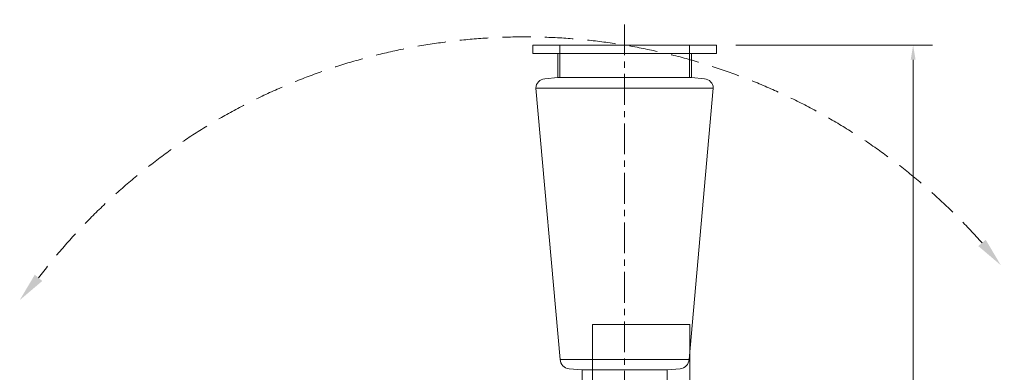
# Model space of a CAD drawing. Units: inches. Extents: x 0 to 22015, y 0 to 16774.
# Drawn here: x 3535 to 6571, y 3952 to 5037 of the extents above; entities that cross this region are included whole.
import ezdxf

# ---------------------------------------------------------------- set-up
doc = ezdxf.new("R2010")
doc.units = ezdxf.units.IN
doc.header["$MEASUREMENT"] = 0
doc.linetypes.add('CENTER', pattern=[50.8, 31.75, -6.35, 6.35, -6.35])
doc.linetypes.add('DASHED', pattern=[0.75, 0.5, -0.25])
doc.layers.get('Defpoints').update_dxf_attribs({"lineweight": 5})
doc.layers.add('CAXA0', color=7, linetype='Continuous', lineweight=5)
doc.layers.add('CAXA1', color=5, linetype='CENTER', lineweight=5)
doc.styles.add('Roman', font='arial.ttf')
doc.styles.get("Standard").update_dxf_attribs({"font": 'arial.ttf'})
doc.dimstyles.new('ISO-25', dxfattribs={"dimscale": 30, "dimtxt": 1.5, "dimasz": 1.5, "dimexe": 2, "dimexo": 2, "dimtad": 1, "dimtih": 1, "dimtoh": 1, "dimdec": 1, "dimlfac": 0.03937, "dimdsep": 46, "dimtxsty": 'Standard', "dimcen": 2.5, "dimclrd": 7, "dimclre": 7, "dimclrt": 7, "dimadec": 0, "dimazin": 0, "dimtfac": 1, "dimtdec": 1, "dimtmove": 0, "dimatfit": 3, "dimfxl": 1, "dimlwd": 5, "dimlwe": 5, "dimarcsym": 0})

# ---------------------------------------------------------------- blocks, each defined once
blk = doc.blocks.new('*D42')
at = {"color": 7, "linetype": 'Continuous', "lineweight": 5, "transparency": 16777216}
for p, q in [((5743.5, 4959.1), (6350.2, 4959.1)), ((6290.2, 4914.1), (6290.2, 3692.2)), ((6290.2, 2264.2), (6290.2, 3486.2)), ((5786.8, 2219.2), (6350.2, 2219.2))]:
    blk.add_line(p, q, dxfattribs=at)
at = {"color": 7, "transparency": 16777216}
for points in [[(6282.7, 4914.1), (6297.7, 4914.1), (6290.2, 4959.1)], [(6282.7, 2264.2), (6297.7, 2264.2), (6290.2, 2219.2)]]:
    blk.add_solid(points, dxfattribs=at)
at = {"layer": 'Defpoints', "color": 0, "transparency": 16777216}
for p in [(5683.5, 4959.1), (6290.2, 4959.1), (5726.8, 2219.2)]:
    blk.add_point(p, dxfattribs=at)
at = {"color": 7, "lineweight": 5, "transparency": 16777216, "insert": (6290.2, 3589.2), "char_height": 165, "attachment_point": 5, "style": 'Roman'}
blk.add_mtext('107.9', dxfattribs=at)

msp = doc.modelspace()

# ---------------------------------------------------------------- linework, layer by layer
at = {"color": 7, "lineweight": 5}
for p, q in [((5117.79, 4933.14), (5117.79, 4959.14)), ((5117.79, 4959.14), (5683.5, 4959.14)), ((5200.29, 4959.14), (5200.29, 4859.14)), ((5600.29, 4959.14), (5600.29, 4859.14)), ((5683.5, 4933.14), (5683.5, 4959.14)), ((5117.79, 4933.14), (5683.5, 4933.14)), ((5194.29, 4859.14), (5194.29, 4933.14)), ((5606.29, 4859.14), (5606.29, 4933.14)), ((5194.33, 4859.15), (5153.94, 4855.61)), ((5194.33, 4859.15), (5606.29, 4859.14)), ((5606.29, 4859.14), (5646.63, 4855.61)), ((5126.59, 4827.14), (5673.98, 4827.14)), ((5201.59, 3991.14), (5126.59, 4827.14)), ((5598.98, 3991.14), (5673.98, 4827.14)), ((5201.59, 3991.14), (5598.98, 3991.14)), ((5269.85, 3959.09), (5228.94, 3962.67)), ((5269.29, 3959.14), (5531.29, 3959.14)), ((5269.29, 3883.14), (5269.29, 3959.14)), ((5531.29, 3959.14), (5571.63, 3962.67)), ((5531.29, 3883.14), (5531.29, 3959.14))]:
    msp.add_line(p, q, dxfattribs=at)
at = {"color": 7, "linetype": 'DASHED', "lineweight": 5, "ltscale": 175}
msp.add_arc((5091.99, 3099.23), 1885.35, 41.56529, 142.66672, dxfattribs=at)
at = {"color": 7, "lineweight": 5}
for centre, start, end in [((5156.56, 4825.73), 95, 177.29569), ((5644.01, 4825.73), 2.70431, 85), ((5231.56, 3992.56), 182.70431, 265), ((5569.01, 3992.56), 275, 357.29569)]:
    msp.add_arc(centre, 30, start, end, dxfattribs=at)
at = {"color": 7, "linetype": 'Continuous', "lineweight": 5}
for points in [[(6491.16, 4340.42), (6560.74, 4281.39), (6514.07, 4359.79)], [(3604.37, 4232.91), (3534.79, 4173.89), (3581.46, 4252.29)], [(3604.37, 4232.91), (3534.79, 4173.89), (3581.46, 4252.29)]]:
    msp.add_solid(points, dxfattribs=at)
at = {"layer": 'CAXA0', "color": 7, "linetype": 'Continuous', "lineweight": 5}
for p, q in [((5301.62, 3825.23), (5301.62, 4099.23)), ((5601.62, 4099.23), (5301.62, 4099.23)), ((5601.62, 3345.22), (5601.62, 4099.23))]:
    msp.add_line(p, q, dxfattribs=at)
at = {"layer": 'CAXA1', "linetype": 'CENTER', "lineweight": 5, "ltscale": 3}
msp.add_line((5400.29, 3098.98), (5400.29, 5037.39), dxfattribs=at)

# ---------------------------------------------------------------- dimensions: what is measured, and where the dimension line sits
at = {"color": 7, "lineweight": 5}
dim = msp.add_linear_dim(base=(6290.21, 4959.14), p1=(5726.8, 2219.23), p2=(5683.5, 4959.14), angle=90, dimstyle='ISO-25', override={"dimtxt": 5.5, "dimpost": '\\X', "dimtxsty": 'Roman', "dimtmove": 1}, dxfattribs=at)
dim.commit()
dim.dimension.update_dxf_attribs({"geometry": '*D42', "text_midpoint": (6290.21, 3589.19), "dimtype": 160})

doc.saveas('drawing.dxf')
